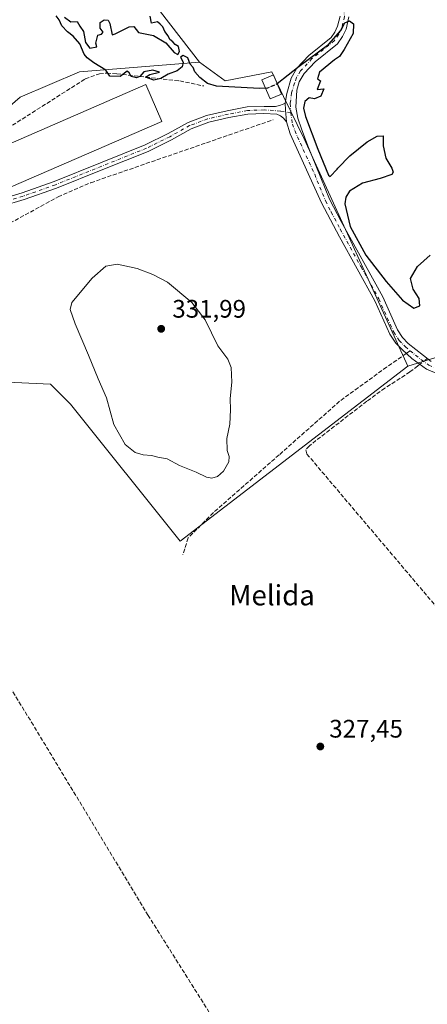
# Model space of a CAD drawing. Units: metres. Extents: x 598120 to 601597, y 4664339 to 4666708.
# Drawn here: x 598627 to 598788, y 4665396 to 4665785 of the extents above; entities that cross this region are included whole.
import ezdxf
from ezdxf.enums import TextEntityAlignment as Align

# ---------------------------------------------------------------- set-up
doc = ezdxf.new("R2010")
doc.units = ezdxf.units.M
doc.header["$MEASUREMENT"] = 0
doc.linetypes.add('DGN Style 3', pattern=[2.307223458686699, 1.648016756204785, -0.6592067024819142])
doc.linetypes.add('DGN Style 4', pattern=[2.6384748266838614, 1.318413404963828, -0.6592067024819142, 0.001648016756204785, -0.6592067024819142])
for name, color, linetype, lineweight in [('Camino Cxs', 7, 'Continuous', 0), ('Camino eje', 30, 'DGN Style 4', 13), ('Corriente artificial lineal', 4, 'DGN Style 3', 13), ('Corriente artificial lineal oculto', 135, 'DGN Style 4', 13), ('Cultivos herbáceos CxS', 92, 'Continuous', 0), ('Cultivos leñosos CxS', 92, 'Continuous', 0), ('Curva de nivel maestra', 30, 'Continuous', 30), ('Curva de nivel maestra oculto', 30, 'DGN Style 3', 30), ('Curva de nivel normal', 30, 'Continuous', 0), ('Edificación Cxs', 1, 'Continuous', 13), ('Edificación industrial Cxs', 135, 'Continuous', 13), ('Matorral CxS', 135, 'Continuous', 0), ('Punto de cota en terreno', 7, 'Continuous', 0), ('Rótulo de punto de cota en terreno', 7, 'Continuous', 0), ('Senda', 7, 'DGN Style 3', 0), ('Senda no paivmentada conexión', 7, 'DGN Style 3', 0), ('Suelo desnudo CxS', 253, 'Continuous', 0), ('Texto cartográfico', 7, 'Continuous', 0)]:
    doc.layers.add(name, color=color, linetype=linetype, lineweight=lineweight)
doc.styles.add('Style-Arial', font='txt')

# ---------------------------------------------------------------- blocks, each defined once
blk = doc.blocks.new('*U14')
at = {"layer": 'Cultivos herbáceos CxS', "color": 92, "linetype": 'Continuous', "lineweight": 0}
for points in [[(598594.9899000004, 4665898.2861, 324.6760999999969), (598655.9439000003, 4665823.0363, 324.6301999999997), (598698.1366999998, 4665768.445499999, 324.7829999999958), (598650.6359000001, 4665764.5427, 325.3819999999978), (598627.2556999996, 4665754.523700001, 325.7381000000024), (598602.2187000001, 4665733.119100001, 325.7995999999985)], [(598619.1382999998, 4665641.9915, 327.311600000001), (598639.2603000002, 4665641.115499999, 328.0298000000039), (598647.1344999997, 4665633.237299999, 328.0709000000061), (598690.5226999996, 4665579.0275, 328.4646999999969), (598780.6382999998, 4665648.181100001, 326.1821000000054), (598797.2613000004, 4665653.4331, 324.9652999999962), (598820.9779000003, 4665640.1417, 325.1442999999999), (598831.7390999999, 4665634.111099999, 325.0224000000017), (598865.5034999996, 4665605.287500001, 325.172900000005), (598903.4540999997, 4665566.6019, 325.5892000000022), (598936.5664999997, 4665523.3005, 326.0856000000058), (598961.4867000004, 4665551.696699999, 325.6006000000052), (599000.8031000001, 4665592.417300001, 326.0179999999964), (599025.4874999998, 4665634.7959, 325.3948999999994), (599035.4757000003, 4665682.645500001, 325.8917999999976), (599047.4540999997, 4665693.751900001, 326.040599999993), (599063.1891000001, 4665700.858100001, 326.9036000000052), (599085.5229000002, 4665699.842700001, 327.1662000000069)]]:
    blk.add_polyline3d(points, dxfattribs=at)
blk = doc.blocks.new('5PATER')
at = {"layer": 'Suelo desnudo CxS', "linetype": 'Continuous', "lineweight": 0}
h = blk.add_hatch(color=51, dxfattribs=at)
edge = h.paths.add_edge_path()
edge.add_ellipse((0, 0), major_axis=(-0.1095731443231308, -0.1110710700762829), ratio=0.9994222409660322, start_angle=0, end_angle=360)

msp = doc.modelspace()

# ---------------------------------------------------------------- linework, layer by layer
at = {"layer": 'Camino Cxs', "color": 7, "linetype": 'Continuous', "lineweight": 0, "extrusion": (-0.2624262106720213, -0.003885273151628343, 0.9649442411895421), "elevation": -174936.7135026711, "flags": 128}
msp.add_lwpolyline([(-4656370.127335507, 644414.133681114), (-4656374.961971913, 644413.7621888157), (-4656377.609439021, 644413.6657913271)], dxfattribs=at)
msp.add_lwpolyline([(-4656370.127335507, 644414.133681114), (-4656374.961971913, 644413.7621888157), (-4656377.609439021, 644413.6657913271)], dxfattribs=at)
at = {"layer": 'Camino Cxs', "color": 7, "linetype": 'Continuous', "lineweight": 0}
for points in [[(598792.7401000002, 4665645.050100001, 325.9508999999962), (598787.9901000002, 4665647.090100001, 326.0589999999939), (598782.1700999998, 4665651.300100001, 326.0522000000055), (598778.4301000005, 4665654.630100001, 326.1472000000067), (598775.7901, 4665657.3301, 326.2706999999937), (598773.4700999996, 4665660.880100001, 326.2063000000053), (598767.5201000003, 4665674.0701, 326.511599999998), (598753.5100999996, 4665699.380100001, 325.7026999999944), (598746.4101, 4665712.8301, 325.5290999999997), (598733.9902999997, 4665740.040100001, 325.5489999999991), (598732.5994999995, 4665744.780900001, 325.5179999999964), (598732.1694999998, 4665749.6097, 325.420499999993), (598732.0373000001, 4665752.2555, 325.395199999999), (598732.6801000005, 4665756.020099999, 325.3372999999993), (598734.4001000002, 4665762.0601, 325.1649000000034), (598736.7100999998, 4665765.9901, 325.0273000000016), (598741.4801000003, 4665771.100099999, 324.8809000000037), (598750.2100999998, 4665778.130100001, 324.9183000000049), (598751.7401000002, 4665780.3101, 324.9232000000048), (598752.8201000001, 4665782.6601, 324.9011000000028), (598753.7600999996, 4665786.590100001, 324.8594000000012)], [(598732.0373000001, 4665752.2555, 325.395199999999), (598732.6801000005, 4665756.020099999, 325.3372999999993), (598734.4001000002, 4665762.0601, 325.1649000000034), (598736.7100999998, 4665765.9901, 325.0273000000016), (598741.4801000003, 4665771.100099999, 324.8809000000037), (598750.2100999998, 4665778.130100001, 324.9183000000049), (598751.7401000002, 4665780.3101, 324.9232000000048), (598752.8201000001, 4665782.6601, 324.9011000000028), (598753.7600999996, 4665786.590100001, 324.8594000000012)], [(598757.3000999996, 4665786.3201, 324.988400000002), (598756.1501000002, 4665781.5101, 325.0581999999995), (598754.7901, 4665778.5601, 325.0598000000027), (598752.7901, 4665775.710100001, 325.1024000000034), (598743.8701, 4665768.520099999, 325.1260000000038), (598739.5401, 4665763.880100001, 325.1931000000041), (598737.6300999997, 4665760.630100001, 325.2644), (598736.6101000002, 4665757.370100001, 325.2698999999994), (598736.2701000003, 4665750.600099999, 325.278999999995), (598737.0701000001, 4665746.2501, 325.3221000000049), (598738.4801000003, 4665742.030099999, 325.3522999999986), (598741.0800999999, 4665735.350099999, 325.3368999999948), (598749.6001000004, 4665714.300100001, 325.4094999999944), (598754.2200999996, 4665705.4301, 325.3935999999958), (598770.6501000002, 4665675.640100001, 325.7465999999986), (598776.5601000005, 4665662.5701, 325.6607999999979), (598778.5301000001, 4665659.540100001, 325.741399999999), (598780.7801000001, 4665657.2501, 325.6595999999991), (598789.7901, 4665650.130100001, 325.7116999999998)], [(598757.3000999996, 4665786.3201, 324.988400000002), (598756.1501000002, 4665781.5101, 325.0581999999995), (598754.7901, 4665778.5601, 325.0598000000027), (598752.7901, 4665775.710100001, 325.1024000000034), (598743.8701, 4665768.520099999, 325.1260000000038), (598739.5401, 4665763.880100001, 325.1931000000041), (598737.6300999997, 4665760.630100001, 325.2644), (598736.6101000002, 4665757.370100001, 325.2698999999994), (598736.2701000003, 4665750.600099999, 325.278999999995), (598737.0701000001, 4665746.2501, 325.3221000000049), (598738.4801000003, 4665742.030099999, 325.3522999999986), (598741.0800999999, 4665735.350099999, 325.3368999999948), (598749.6001000004, 4665714.300100001, 325.4094999999944), (598754.2200999996, 4665705.4301, 325.3935999999958), (598770.6501000002, 4665675.640100001, 325.7465999999986), (598776.5601000005, 4665662.5701, 325.6607999999979), (598778.5301000001, 4665659.540100001, 325.741399999999), (598780.7801000001, 4665657.2501, 325.6595999999991), (598789.7901, 4665650.130100001, 325.7116999999998)], [(598619.0201000003, 4665714.1829, 326.4278999999952), (598627.9386999998, 4665716.778700001, 327.850099999996), (598640.6403000001, 4665721.253699999, 327.2924000000057), (598658.9347000001, 4665728.5847, 327.0915999999997), (598676.6781000001, 4665735.708500001, 326.886599999998), (598685.7238999996, 4665740.165899999, 326.5096000000049), (598693.6584999999, 4665744.633099999, 325.7863999999972), (598700.9911000002, 4665747.348900001, 325.6294000000053), (598709.1750999996, 4665749.227299999, 325.4737000000023), (598716.9791000001, 4665750.7073, 325.412599999996), (598723.7248999998, 4665750.9451, 325.4480999999942), (598728.2213000003, 4665750.886299999, 325.429099999994), (598729.8350999998, 4665751.2567, 325.4171000000061), (598731.2374999998, 4665751.759299999, 325.4045999999944), (598732.0373000001, 4665752.2555, 325.395199999999), (598732.1694999998, 4665749.6097, 325.420499999993), (598732.5994999995, 4665744.780900001, 325.5179999999964), (598731.3696999997, 4665746.229499999, 325.5010000000038), (598730.1791000003, 4665747.1821, 325.4682999999932), (598728.8038999997, 4665747.8003, 325.4521999999997), (598723.6809, 4665748.141899999, 325.4578000000038), (598717.2911, 4665747.9165, 325.4195000000037), (598709.7232999997, 4665746.4803, 325.5237000000052), (598701.7938999999, 4665744.660300001, 325.8316999999952), (598694.8388999999, 4665742.0845, 325.8929999999964), (598687.0305000005, 4665737.688300001, 325.9361999999965), (598677.8201000001, 4665733.149700001, 326.0944000000018), (598659.9770999998, 4665725.985900001, 326.2795000000042), (598641.6266999999, 4665718.6325, 326.4728999999934), (598628.7959000003, 4665714.1119, 326.8337999999931), (598619.9873000003, 4665711.5483, 326.3745000000054)], [(598619.0201000003, 4665714.1829, 326.4278999999952), (598627.9386999998, 4665716.778700001, 327.850099999996), (598640.6403000001, 4665721.253699999, 327.2924000000057), (598658.9347000001, 4665728.5847, 327.0915999999997), (598676.6781000001, 4665735.708500001, 326.886599999998), (598685.7238999996, 4665740.165899999, 326.5096000000049), (598693.6584999999, 4665744.633099999, 325.7863999999972), (598700.9911000002, 4665747.348900001, 325.6294000000053), (598709.1750999996, 4665749.227299999, 325.4737000000023), (598716.9791000001, 4665750.7073, 325.412599999996), (598723.7248999998, 4665750.9451, 325.4480999999942), (598728.2213000003, 4665750.886299999, 325.429099999994), (598729.8350999998, 4665751.2567, 325.4171000000061), (598731.2374999998, 4665751.759299999, 325.4045999999944), (598732.0373000001, 4665752.2555, 325.395199999999)], [(598732.5994999995, 4665744.780900001, 325.5179999999964), (598731.3696999997, 4665746.229499999, 325.5010000000038), (598730.1791000003, 4665747.1821, 325.4682999999932), (598728.8038999997, 4665747.8003, 325.4521999999997), (598723.6809, 4665748.141899999, 325.4578000000038), (598717.2911, 4665747.9165, 325.4195000000037), (598709.7232999997, 4665746.4803, 325.5237000000052), (598701.7938999999, 4665744.660300001, 325.8316999999952), (598694.8388999999, 4665742.0845, 325.8929999999964), (598687.0305000005, 4665737.688300001, 325.9361999999965), (598677.8201000001, 4665733.149700001, 326.0944000000018), (598659.9770999998, 4665725.985900001, 326.2795000000042), (598641.6266999999, 4665718.6325, 326.4728999999934), (598628.7959000003, 4665714.1119, 326.8337999999931), (598619.9873000003, 4665711.5483, 326.3745000000054)], [(598792.7401000002, 4665645.050100001, 325.9508999999962), (598787.9901000002, 4665647.090100001, 326.0589999999939), (598782.1700999998, 4665651.300100001, 326.0522000000055), (598778.4301000005, 4665654.630100001, 326.1472000000067), (598775.7901, 4665657.3301, 326.2706999999937), (598773.4700999996, 4665660.880100001, 326.2063000000053), (598767.5201000003, 4665674.0701, 326.511599999998), (598753.5100999996, 4665699.380100001, 325.7026999999944), (598746.4101, 4665712.8301, 325.5290999999997), (598733.9902999997, 4665740.040100001, 325.5489999999991), (598732.5994999995, 4665744.780900001, 325.5179999999964)]]:
    msp.add_polyline3d(points, dxfattribs=at)
at = {"layer": 'Camino eje', "color": 30, "linetype": 'DGN Style 4', "lineweight": 13}
for points in [[(598696.1712999997, 4665933.7897, 324.7891999999993), (598702.5401, 4665919.675100001, 324.7385999999969), (598709.3701, 4665902.645099999, 324.5926000000036), (598714.8750999998, 4665888.6851, 324.6208000000042), (598728.1700999998, 4665857.630100001, 324.7062000000006), (598737.3350999998, 4665834.450099999, 324.7621999999974), (598749.8051000005, 4665807.165100001, 324.6125000000029), (598752.0601000005, 4665801.870100001, 324.7404999999999), (598753.5751, 4665797.2751, 324.7562999999937), (598755.2851, 4665789.460100001, 324.8405999999959), (598755.5301000001, 4665786.4551, 324.9233999999997), (598754.4851000002, 4665782.085100001, 324.9854999999953), (598753.2651000004, 4665779.4351, 325.0109999999986), (598751.5000999998, 4665776.920100001, 325.0258999999933), (598742.6750999996, 4665769.8101, 325.0184000000008), (598738.1250999998, 4665764.9351, 325.1328000000067), (598736.5925000003, 4665762.327500001, 325.2366999999941), (598735.7883000001, 4665760.1599, 325.2403000000049), (598734.5976999998, 4665756.257300001, 325.2997000000032), (598734.0685000002, 4665752.090100001, 325.3381999999983), (598734.3192999996, 4665748.518300001, 325.3701000000001)], [(598734.3192999996, 4665748.518300001, 325.3701000000001), (598730.1520999996, 4665749.113500001, 325.4348000000027), (598723.7028999999, 4665749.543500001, 325.4529999999941), (598717.1350999996, 4665749.311899999, 325.4162999999971), (598709.4622999998, 4665747.856699999, 325.4814000000042), (598701.3925000001, 4665746.004699999, 325.7280000000028), (598694.2487000005, 4665743.358899999, 325.8282999999938), (598686.3772999998, 4665738.927100001, 326.1438999999955), (598677.2490999997, 4665734.429099999, 326.4357000000018), (598641.1335000005, 4665719.9431, 326.8399999999965), (598628.3673, 4665715.4453, 327.309500000003), (598619.5037000002, 4665712.865499999, 326.3699000000051), (598608.2588999998, 4665707.838500001, 326.4921000000031), (598600.7845000001, 4665702.8113, 326.6398999999947), (598590.4656999996, 4665695.535300001, 326.8695000000007)], [(598734.3192999996, 4665748.518300001, 325.3701000000001), (598734.9370999997, 4665743.924699999, 325.4553000000014), (598736.9219000004, 4665738.8507, 325.466499999995), (598743.7451, 4665724.090100001, 325.4042000000045), (598748.0050999997, 4665713.565099999, 325.4900000000052), (598750.3151000004, 4665709.130100001, 325.4930000000023), (598753.8651000002, 4665702.405099999, 325.4973999999929), (598762.0800999999, 4665687.5101, 325.8242000000027), (598769.0850999998, 4665674.8551, 326.0991000000067), (598775.0151000004, 4665661.725099999, 325.9314000000013), (598777.1601, 4665658.4351, 325.9985000000015), (598779.6051000003, 4665655.940099999, 325.914499999999), (598781.4751000004, 4665654.2751, 325.8607000000048)], [(598781.4751000004, 4665654.2751, 325.8607000000048), (598785.9801000003, 4665650.715100001, 325.8717000000034), (598788.8901000004, 4665648.610099999, 325.9198000000033), (598793.3400999998, 4665646.700099999, 325.8882000000012), (598802.9301000005, 4665643.825099999, 325.7614000000031), (598814.1801000005, 4665637.950099999, 325.9478999999992), (598816.3400999998, 4665636.690099999, 325.9484999999986), (598820.3151000004, 4665634.1501, 325.8806999999942), (598822.3750999998, 4665632.715100001, 325.9907999999996), (598826.1700999998, 4665629.450099999, 325.8984999999957), (598840.1101000002, 4665616.895099999, 325.9081000000006), (598849.2851, 4665608.405099999, 325.8942999999999), (598874.8551000003, 4665588.710100001, 325.8882000000012), (598877.8701, 4665586.1801, 325.9235000000044), (598880.1451000003, 4665584.2401, 325.9098999999987), (598883.6350999996, 4665580.6601, 325.9487999999984), (598888.8750999998, 4665575.200099999, 325.9137999999948), (598897.2050999999, 4665566.110099999, 325.997199999998), (598903.8901000004, 4665558.7851, 326.0090000000055), (598915.3400999998, 4665545.6501, 326.1747000000032), (598921.4650999998, 4665537.870100001, 326.2880000000005), (598932.0500999996, 4665522.780099999, 326.3025999999954), (598932.6303000003, 4665521.920700001, 326.3349000000017)]]:
    msp.add_polyline3d(points, dxfattribs=at)
at = {"layer": 'Corriente artificial lineal', "color": 4, "linetype": 'DGN Style 3', "lineweight": 13}
for points in [[(598584.5100999996, 4665699.170100001, 326.6916000000056), (598595.3701, 4665718.020099999, 325.9953999999998), (598602.2600999996, 4665725.950099999, 326.071299999996), (598622.1801000005, 4665742.220100001, 325.824099999998), (598652.9401000004, 4665761.790100001, 325.5516000000061), (598658.5601000005, 4665763.870100001, 325.4146999999939), (598661.4501, 4665764.0601, 325.3197999999975), (598665.3901000004, 4665763.8201, 325.3537000000069), (598690.3300999999, 4665761.0001, 325.3730999999971), (598699.9101, 4665759.0101, 325.1793000000035)], [(598593.1401000004, 4665685.1601, 326.9159000000073), (598599.0701000001, 4665689.870100001, 326.7400999999954), (598613.0201000003, 4665699.190099999, 326.7805999999982), (598642.2001, 4665715.170100001, 326.3782000000065), (598655.1700999998, 4665720.770099999, 326.2877000000008), (598727.2901, 4665745.6501, 325.3551000000007)], [(598785.3573000003, 4665648.9946, 325.9640000000072), (598784.4700999996, 4665648.300100001, 326.053899999999), (598781.4501, 4665645.9301, 326.1125999999931), (598771.5500999996, 4665639.5601, 326.6128999999929), (598764.3201000001, 4665634.340100001, 326.7603999999992), (598741.6300999997, 4665616.780099999, 327.0972000000039), (598740.2001, 4665615.170100001, 327.1741000000038), (598740.6601, 4665613.5101, 327.0351999999984), (598863.7401000002, 4665468.4301, 326.6123999999982), (598875.6700999998, 4665452.940099999, 326.7014999999956)], [(598718.9401000004, 4665315.470100001, 329.6438000000053), (598740.1001000004, 4665331.3101, 329.4450999999972), (598740.6201, 4665332.450099999, 329.3879000000015), (598740.2600999996, 4665334.350099999, 329.428700000004), (598716.0100999996, 4665367.9901, 328.9456999999966), (598711.2600999996, 4665378.700099999, 328.7810000000027), (598704.5000999998, 4665388.860099999, 328.9937999999966), (598677.8400999998, 4665431.0701, 328.5872999999993), (598632.4501, 4665506.2601, 328.4928000000073), (598608.1201, 4665545.630100001, 328.1649999999936), (598600.7801000001, 4665556.700099999, 327.8364000000001), (598585.3800999997, 4665572.960100001, 327.5945000000065), (598572.0900999998, 4665587.540100001, 327.3850999999996)]]:
    msp.add_polyline3d(points, dxfattribs=at)
at = {"layer": 'Corriente artificial lineal oculto', "color": 135, "linetype": 'DGN Style 4', "lineweight": 13, "extrusion": (0.07804627833689631, 0.06109615228704837, 0.9950758959061754), "elevation": 332110.5290712228, "flags": 128}
msp.add_lwpolyline([(3304747.904058251, -3330944.837244671), (3304747.904058252, -3330941.073973544)], dxfattribs=at)
at = {"layer": 'Cultivos herbáceos CxS', "color": 92, "linetype": 'Continuous', "lineweight": 0}
for points in [[(598992.8761, 4665822.385500001, 323.6386000000057), (598900.9375, 4665958.944900001, 322.6068999999989), (598883.6353000002, 4665951.7357, 322.8386000000028), (598846.1473000003, 4666005.085300001, 322.9630999999936), (598902.3805000001, 4666046.898700001, 322.5491000000038), (598781.9008999999, 4666238.1009, 322.2985000000044), (598760.4746000003, 4666217.494200001, 322.7140000000072), (598758.7287, 4666216.912000001, 322.7277000000031), (598759.1853, 4666216.4669, 322.7287999999971), (598756.6690999996, 4666213.8191, 322.8611999999994), (598717.7594999997, 4666148.947699999, 323.4116999999969), (598658.1381000001, 4666102.249500001, 324.202099999995), (598645.7298999997, 4666082.947699999, 323.7442000000011), (598637.0784999998, 4666072.854499999, 324.0017999999982), (598573.4386999998, 4666009.171700001, 325.2988999999943), (598542.4603000004, 4665963.507099999, 325.0601000000024), (598594.9899000004, 4665898.2861, 324.6760999999969), (598655.9439000003, 4665823.0363, 324.6301999999997), (598698.1366999998, 4665768.445499999, 324.7829999999958)], [(598698.1366999998, 4665768.445499999, 324.7829999999958), (598650.6359000001, 4665764.5427, 325.3819999999978), (598627.2556999996, 4665754.523700001, 325.7381000000024), (598602.2187000001, 4665733.119100001, 325.7995999999985), (598585.0173000004, 4665699.766100001, 326.6576999999961), (598619.1382999998, 4665641.9915, 327.311600000001), (598639.2603000002, 4665641.115499999, 328.0298000000039), (598647.1344999997, 4665633.237299999, 328.0709000000061), (598690.5226999996, 4665579.0275, 328.4646999999969), (598780.6382999998, 4665648.181100001, 326.1821000000054)], [(599035.4757000003, 4665682.645500001, 325.8917999999976), (599025.4874999998, 4665634.7959, 325.3948999999994), (599000.8031000001, 4665592.417300001, 326.0179999999964), (598961.4867000004, 4665551.696699999, 325.6006000000052), (598936.5664999997, 4665523.3005, 326.0856000000058), (598903.4540999997, 4665566.6019, 325.5892000000022), (598865.5034999996, 4665605.287500001, 325.172900000005), (598831.7390999999, 4665634.111099999, 325.0224000000017), (598820.9779000003, 4665640.1417, 325.1442999999999), (598797.2613000004, 4665653.4331, 324.9652999999962), (598780.6382999998, 4665648.181100001, 326.1821000000054)]]:
    msp.add_polyline3d(points, dxfattribs=at)
at = {"layer": 'Cultivos leñosos CxS', "color": 92, "linetype": 'Continuous', "lineweight": 0}
for points in [[(598992.8761, 4665822.385500001, 323.6386000000057), (598900.9375, 4665958.944900001, 322.6068999999989), (598883.6353000002, 4665951.7357, 322.8386000000028), (598846.1473000003, 4666005.085300001, 322.9630999999936), (598902.3805000001, 4666046.898700001, 322.5491000000038), (598781.9008999999, 4666238.1009, 322.2985000000044), (598760.4746000003, 4666217.494200001, 322.7140000000072), (598758.7287, 4666216.912000001, 322.7277000000031), (598759.1853, 4666216.4669, 322.7287999999971), (598756.6690999996, 4666213.8191, 322.8611999999994), (598717.7594999997, 4666148.947699999, 323.4116999999969), (598658.1381000001, 4666102.249500001, 324.202099999995), (598645.7298999997, 4666082.947699999, 323.7442000000011), (598637.0784999998, 4666072.854499999, 324.0017999999982), (598573.4386999998, 4666009.171700001, 325.2988999999943), (598542.4603000004, 4665963.507099999, 325.0601000000024), (598594.9899000004, 4665898.2861, 324.6760999999969), (598655.9439000003, 4665823.0363, 324.6301999999997), (598698.1366999998, 4665768.445499999, 324.7829999999958)], [(598962.6189000001, 4665788.239900001, 324.2210999999952), (598978.3673, 4665752.349300001, 324.8371000000043), (599015.1130999997, 4665715.583100001, 325.2997999999934), (599035.4757000003, 4665682.645500001, 325.8917999999976), (599025.4874999998, 4665634.7959, 325.3948999999994), (599000.8031000001, 4665592.417300001, 326.0179999999964), (598961.4867000004, 4665551.696699999, 325.6006000000052), (598936.5664999997, 4665523.3005, 326.0856000000058), (598903.4540999997, 4665566.6019, 325.5892000000022), (598865.5034999996, 4665605.287500001, 325.172900000005), (598831.7390999999, 4665634.111099999, 325.0224000000017), (598820.9779000003, 4665640.1417, 325.1442999999999), (598797.2613000004, 4665653.4331, 324.9652999999962), (598780.6382999998, 4665648.181100001, 326.1821000000054), (598739.5778999999, 4665738.149700001, 325.3329999999987), (598731.4644999999, 4665754.845699999, 325.2451000000001), (598726.7528999997, 4665764.542099999, 324.7044000000024), (598708.3797000004, 4665761.0415, 324.7884999999951), (598698.1366999998, 4665768.445499999, 324.7829999999958), (598655.9439000003, 4665823.0363, 324.6301999999997)], [(598698.1366999998, 4665768.445499999, 324.7829999999958), (598708.3797000004, 4665761.0415, 324.7884999999951), (598726.7528999997, 4665764.542099999, 324.7044000000024), (598731.4644999999, 4665754.845699999, 325.2451000000001), (598739.5778999999, 4665738.149700001, 325.3329999999987), (598780.6382999998, 4665648.181100001, 326.1821000000054)], [(599035.4757000003, 4665682.645500001, 325.8917999999976), (599025.4874999998, 4665634.7959, 325.3948999999994), (599000.8031000001, 4665592.417300001, 326.0179999999964), (598961.4867000004, 4665551.696699999, 325.6006000000052), (598936.5664999997, 4665523.3005, 326.0856000000058), (598903.4540999997, 4665566.6019, 325.5892000000022), (598865.5034999996, 4665605.287500001, 325.172900000005), (598831.7390999999, 4665634.111099999, 325.0224000000017), (598820.9779000003, 4665640.1417, 325.1442999999999), (598797.2613000004, 4665653.4331, 324.9652999999962), (598780.6382999998, 4665648.181100001, 326.1821000000054)]]:
    msp.add_polyline3d(points, dxfattribs=at)
at = {"layer": 'Curva de nivel maestra', "color": 30, "linetype": 'Continuous', "lineweight": 30, "flags": 128}
for points, elevation in [([(598724.2414999995, 4665758.151799999), (598721.8899999997, 4665758.0101), (598704.8499999996, 4665758.9001), (598701.3200000003, 4665759.960100001), (598698.3099999996, 4665762.4101), (598696.3300000001, 4665764.5601), (598695.5999999996, 4665766.370100001), (598694.4900000002, 4665767.6501), (598693.5, 4665770.140100001), (598691.75, 4665771.020099999), (598690.5800000001, 4665770.390100001), (598691.6399999997, 4665768.460100001), (598691.3200000003, 4665766.5701), (598689.2699999996, 4665764.9901), (598685.7999999998, 4665763.640100001), (598682.8499999996, 4665761.9101), (598680.0800000001, 4665761.2401), (598676.75, 4665762.5101), (598678.5199999996, 4665763.550100001), (598682.3300000001, 4665764.470100001), (598679.7000000002, 4665765.220100001), (598676.0800000001, 4665764.5801), (598674.54, 4665762.800100001), (598673.2699999996, 4665762.2601), (598671.1399999997, 4665762.720100001), (598670.3399999999, 4665764.200099999), (598669.5700000003, 4665764.850099999), (598666.7699999996, 4665762.7601), (598662.7300000006, 4665762.890100001), (598661.0899999999, 4665765.2601), (598656.3099999996, 4665768.140100001), (598653.6699999999, 4665770.170100001), (598652.5899999999, 4665771.590100001), (598650.79, 4665775.620100001), (598648.1900000004, 4665778.670100001), (598645.9600000001, 4665780.380100001), (598643.6699999999, 4665782.840100001), (598642.6399999997, 4665785.1801), (598641.4199999999, 4665786.790100001)], 324.9999999999999), ([(598644.7000000002, 4665786.200099999), (598647.1900000004, 4665784.350099999), (598649.7699999996, 4665784.450099999), (598650.7999999998, 4665782.700099999), (598652.2199999997, 4665780.5701), (598653, 4665776.1601), (598654.8200000003, 4665773.9801), (598657.5300000003, 4665774.530099999), (598657.1299999999, 4665775.9801), (598657.8799999999, 4665779.120100001), (598659.3600000005, 4665779.540100001), (598660.0800000001, 4665780.340100001), (598658.8300000001, 4665781.840100001), (598658.8799999999, 4665784.0701), (598660.4500000002, 4665785.120100001), (598662.0300000003, 4665785.0001), (598662.6299999999, 4665783.700099999), (598663.6200000001, 4665779.280099999), (598664.7699999996, 4665779.630100001), (598670.3700000001, 4665782.440099999), (598672.2400000002, 4665782.530099999), (598674.0499999998, 4665780.210100001), (598679.9900000002, 4665778.9301), (598684.8200000003, 4665776.100099999), (598688.2000000002, 4665772.270099999), (598689.5800000001, 4665771.4801), (598690.2300000006, 4665772.640100001), (598689.8600000005, 4665774.550100001), (598688.5700000003, 4665775.4001), (598687.6200000001, 4665776.450099999), (598686.4900000002, 4665777.3201), (598685.7599999999, 4665778.8101), (598684.5, 4665780.520099999), (598683.6399999997, 4665782.350099999), (598682.6299999999, 4665783.460100001), (598681.54, 4665784.370100001), (598679.2000000002, 4665783.880100001), (598678.6600000003, 4665786.670100001)], 324.9999999999999), ([(598728.8598999997, 4665759.9233), (598737.5899999999, 4665766.8201), (598749.3600000005, 4665775.5601), (598754.04, 4665780.9301), (598755.7199999997, 4665784.0001), (598757.5199999996, 4665784.800100001), (598759.04, 4665783.5801), (598759.0199999996, 4665779.690099999), (598755.3600000005, 4665773.4301), (598753.5599999996, 4665770.630100001), (598751.6299999999, 4665769.380100001), (598745.6500000004, 4665764.420100001), (598744.9000000004, 4665761.840100001), (598746.0599999996, 4665761.0801), (598744.7800000003, 4665757.610099999), (598747.3700000001, 4665757.920100001), (598746.1100000005, 4665755.020099999), (598743.7100000001, 4665753.870100001), (598741.5999999996, 4665754.270099999), (598739.8700000001, 4665752.9101), (598739.3499999996, 4665750.200099999), (598740.1200000001, 4665746.9101), (598744.9699999997, 4665734.090100001), (598749.1799999997, 4665723.7401), (598749.8300000001, 4665723.220100001), (598752.5899999999, 4665726.0601), (598752.9100000003, 4665726.5001), (598757.7000000002, 4665731.440099999), (598764.5199999996, 4665736.940099999), (598768.4800000006, 4665739.200099999), (598770.7699999996, 4665739.290100001), (598770.9000000004, 4665735.350099999), (598771.8600000005, 4665730.4101), (598774.2400000002, 4665726.520099999), (598774.7699999996, 4665724.9901), (598774.25, 4665724.0601), (598769.5999999996, 4665722.470100001), (598762.6799999997, 4665720.540100001), (598757.5499999998, 4665717.4301), (598756.0599999996, 4665714.9901), (598755.6600000003, 4665712.350099999), (598757.7800000003, 4665703.4801), (598764.04, 4665692.130100001), (598771.9600000001, 4665681.6601), (598778.5099999999, 4665674.280099999), (598783, 4665671.1801), (598785.3899999997, 4665672.0701), (598785.0599999996, 4665675.0001), (598782.7100000001, 4665678.700099999), (598781.6799999997, 4665682.9301), (598784.4199999999, 4665687.6501), (598789.3700000001, 4665692.0801)], 325)]:
    msp.add_lwpolyline(points, dxfattribs=dict(at, elevation=elevation))
at = {"layer": 'Curva de nivel maestra oculto', "color": 30, "linetype": 'DGN Style 3', "lineweight": 30, "elevation": 325, "flags": 128}
msp.add_lwpolyline([(598724.2414999995, 4665758.151799999), (598725.2100000001, 4665758.210100001), (598728.7800000003, 4665759.860099999), (598728.8598999997, 4665759.9233)], dxfattribs=at)
at = {"layer": 'Curva de nivel normal', "color": 30, "linetype": 'Continuous', "lineweight": 0, "elevation": 330, "flags": 128}
msp.add_lwpolyline([(598665.5300000003, 4665688.620100001), (598661.1399999997, 4665687.8301), (598655.6699999999, 4665683.090100001), (598647.6500000004, 4665673.440099999), (598647, 4665670.6801), (598648.9400000004, 4665664.970100001), (598654.2599999999, 4665652.630100001), (598658.0099999999, 4665643.2501), (598661.3600000005, 4665635.7401), (598664.2999999998, 4665625.170100001), (598668.7400000002, 4665617.3201), (598672.6900000004, 4665614.0701), (598675.8200000003, 4665613.1601), (598679.2199999997, 4665612.970100001), (598681.6900000004, 4665612.3201), (598685.3399999999, 4665611.590100001), (598690.2100000001, 4665609.0001), (598696.8600000005, 4665606.360099999), (598700.8700000001, 4665604.350099999), (598703, 4665603.9001), (598705.2400000002, 4665604.640100001), (598707.6299999999, 4665606.780099999), (598709.7100000001, 4665610.450099999), (598709.9000000004, 4665612.530099999), (598709.0800000001, 4665614.950099999), (598709.0099999999, 4665619.620100001), (598710.1600000003, 4665625.3301), (598710.4299999997, 4665630.940099999), (598710.2699999996, 4665635.440099999), (598710.9800000006, 4665641.950099999), (598710.7000000002, 4665647.7601), (598709.3099999996, 4665650.950099999), (598705.4600000001, 4665656.290100001), (598700.4100000003, 4665666.550100001), (598695.1799999997, 4665673.340100001), (598685.5499999998, 4665681.4001), (598679.6699999999, 4665684.5101), (598673.4600000001, 4665686.840100001), (598665.5300000003, 4665688.620100001)], dxfattribs=at)
at = {"layer": 'Edificación Cxs', "color": 1, "linetype": 'Continuous', "lineweight": 13, "extrusion": (-0.01423653980812389, 0.05618371445500532, 0.9983189426051828), "elevation": 253940.3893273645, "flags": 128}
msp.add_lwpolyline([(-1726435.686207782, -4368373.831822648), (-1726430.803862261, -4368373.045623462), (-1726429.524864843, -4368381.161653388), (-1726434.404754067, -4368381.938059312), (-1726435.686207782, -4368373.831822648)], dxfattribs=at)
at = {"layer": 'Edificación Cxs', "color": 1, "linetype": 'Continuous', "lineweight": 13}
msp.add_3dface([(598730.6201, 4665755.8201, 325.3418999999994), (598726.0800999999, 4665753.860099999, 325.3418999999994), (598722.8501000004, 4665761.4001, 325.3418999999994), (598727.3901000004, 4665763.350099999, 325.3418999999994)], dxfattribs=at)
at = {"layer": 'Edificación industrial Cxs', "color": 135, "linetype": 'Continuous', "lineweight": 13}
msp.add_polyline3d([(598683.2100999998, 4665745.0101, 328.7243000000017), (598623.5900999998, 4665719.0801, 328.4830999999977), (598617.2401000002, 4665733.640100001, 327.3407000000007), (598676.8901000004, 4665759.590100001, 327.4425000000047), (598683.2100999998, 4665745.0101, 328.7243000000017)], dxfattribs=at)
msp.add_3dface([(598683.2100999998, 4665745.0101, 328.7243000000017), (598623.5900999998, 4665719.0801, 328.7243000000017), (598617.2401000002, 4665733.640100001, 328.7243000000017), (598676.8901000004, 4665759.590100001, 328.7243000000017)], dxfattribs=at)
at = {"layer": 'Matorral CxS', "color": 135, "linetype": 'Continuous', "lineweight": 0}
msp.add_polyline3d([(598780.6382999998, 4665648.181100001, 326.1821000000054), (598690.5226999996, 4665579.0275, 328.4646999999969), (598647.1344999997, 4665633.237299999, 328.0709000000061), (598639.2603000002, 4665641.115499999, 328.0298000000039), (598619.1382999998, 4665641.9915, 327.311600000001), (598585.0173000004, 4665699.766100001, 326.6576999999961), (598602.2187000001, 4665733.119100001, 325.7995999999985), (598627.2556999996, 4665754.523700001, 325.7381000000024), (598650.6359000001, 4665764.5427, 325.3819999999978), (598698.1366999998, 4665768.445499999, 324.7829999999958), (598708.3797000004, 4665761.0415, 324.7884999999951), (598726.7528999997, 4665764.542099999, 324.7044000000024), (598731.4644999999, 4665754.845699999, 325.2451000000001), (598739.5778999999, 4665738.149700001, 325.3329999999987)], close=True, dxfattribs=at)
for points in [[(598698.1366999998, 4665768.445499999, 324.7829999999958), (598650.6359000001, 4665764.5427, 325.3819999999978), (598627.2556999996, 4665754.523700001, 325.7381000000024), (598602.2187000001, 4665733.119100001, 325.7995999999985), (598585.0173000004, 4665699.766100001, 326.6576999999961), (598619.1382999998, 4665641.9915, 327.311600000001), (598639.2603000002, 4665641.115499999, 328.0298000000039), (598647.1344999997, 4665633.237299999, 328.0709000000061), (598690.5226999996, 4665579.0275, 328.4646999999969), (598780.6382999998, 4665648.181100001, 326.1821000000054)], [(598698.1366999998, 4665768.445499999, 324.7829999999958), (598708.3797000004, 4665761.0415, 324.7884999999951), (598726.7528999997, 4665764.542099999, 324.7044000000024), (598731.4644999999, 4665754.845699999, 325.2451000000001), (598739.5778999999, 4665738.149700001, 325.3329999999987), (598780.6382999998, 4665648.181100001, 326.1821000000054)]]:
    msp.add_polyline3d(points, dxfattribs=at)
at = {"layer": 'Senda', "color": 7, "linetype": 'DGN Style 3', "lineweight": 0}
msp.add_polyline3d([(598779.9836999997, 4665653.2468, 326.1022999999986), (598772.2111000001, 4665647.8881, 326.6110999999946), (598753.5843000002, 4665634.341499999, 327.3475999999937), (598729.6659000004, 4665613.174699999, 328.0111000000034), (598703.6309000002, 4665590.3147, 329.0656000000017), (598693.6825000001, 4665580.3663, 328.6174000000028), (598691.5658999998, 4665573.5931, 327.8628000000026)], dxfattribs=at)
at = {"layer": 'Senda no paivmentada conexión', "color": 7, "linetype": 'DGN Style 3', "lineweight": 0, "extrusion": (0.1088346308600298, 0.07503999655576907, 0.9912234975233745), "elevation": 415601.8423250054, "flags": 128}
msp.add_lwpolyline([(3501237.642975235, -3113756.453535876), (3501237.642975235, -3113754.625956764)], dxfattribs=at)

# ---------------------------------------------------------------- block references
at = {"layer": 'Cultivos herbáceos CxS', "color": 92, "linetype": 'Continuous', "lineweight": 0}
msp.add_blockref('*U14', (0, 0), dxfattribs=at)
at = {"layer": 'Punto de cota en terreno', "color": 7, "linetype": 'Continuous', "lineweight": 0, "xscale": 10, "yscale": 10, "zscale": 10}
for p in [(598683, 4665663, 331.9900000000052), (598745.9800000006, 4665497.869999999, 327.4499999999971)]:
    msp.add_blockref('5PATER', p, dxfattribs=at)

# ---------------------------------------------------------------- texts
at = {"layer": 'Rótulo de punto de cota en terreno', "color": 7, "linetype": 'Continuous', "lineweight": 0, "style": 'Style-Arial'}
for s, p in [('331,99', (598687.4096999997, 4665667.409700001)), ('327,45', (598749.5077999998, 4665501.397800001))]:
    msp.add_text(s, height=7.000000000000002, dxfattribs=at).set_placement(p)
at = {"layer": 'Texto cartográfico', "color": 7, "linetype": 'Continuous', "lineweight": 0, "style": 'Style-Arial'}
msp.add_text('Melida', height=8, dxfattribs=at).set_placement((598726.8319670731, 4665557.680149999), align=Align.MIDDLE_CENTER)

doc.saveas('drawing.dxf')
